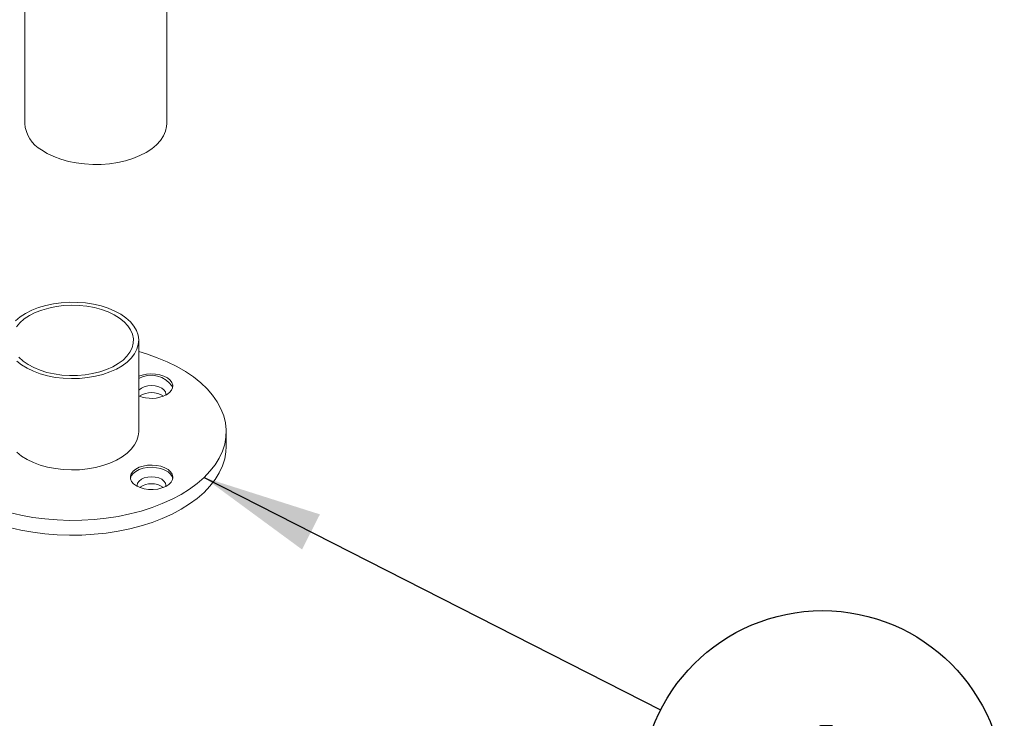
# Model space of a CAD drawing. Units: inches. Extents: x 0.03 to 2.74, y 0.01 to 1.91.
# Drawn here: x 0.42 to 0.51, y 1 to 1.07 of the extents above; entities that cross this region are included whole.
import ezdxf

# ---------------------------------------------------------------- set-up
doc = ezdxf.new("R2010")
doc.units = ezdxf.units.IN
doc.header["$MEASUREMENT"] = 0
doc.layers.add('SLD-0_0', color=7, linetype='Continuous')
doc.styles.add('SLDTEXTSTYLE0', font='TXT', dxfattribs={"width": 0.75})
doc.dimstyles.new('SLDDIMSTYLE0', dxfattribs={"dimtxt": 0.18, "dimasz": 0.01083333333333333, "dimexe": 0, "dimexo": 0.0625, "dimgap": 0, "dimtad": 0, "dimtih": 1, "dimtoh": 1, "dimdec": 0, "dimrnd": 1e-09, "dimzin": 0, "dimdsep": 46, "dimtxsty": 'Standard', "dimsah": 1, "dimcen": 0.09, "dimadec": 0, "dimazin": 0, "dimtfac": 0.01083333333333333, "dimtdec": 0, "dimtofl": 0, "dimtmove": 0, "dimatfit": 3, "dimfxl": 1, "dimfrac": 2, "dimtolj": 1, "dimtzin": 0, "dimarcsym": 0})

# ---------------------------------------------------------------- blocks, each defined once
blk = doc.blocks.new('SW_NOTE_12')
at = {"layer": 'SLD-0_0', "color": 0}
blk.add_circle((0.01462452071595957, -0.007446735396771811), 0.01641129105954456, dxfattribs=at)
at = {"layer": 'SLD-0_0', "color": 0, "insert": (0.01450889375808098, -0.001367140441786704), "char_height": 0.01148293963254593, "attachment_point": 2, "style": 'SLDTEXTSTYLE0'}
blk.add_mtext('1', dxfattribs=at)

msp = doc.modelspace()

# ---------------------------------------------------------------- linework, layer by layer
at = {"linetype": 'Continuous', "lineweight": 15}
for p, q in [((0.4178095356775881, 1.241592622248042), (0.4178095356775881, 1.058394363171111)), ((0.4306300484981009, 1.058394363171111), (0.430630048498101, 1.241592622248042)), ((0.4281041791565601, 1.030555224929422), (0.4281041791565666, 1.038798116226467)), ((0.4360034321345521, 1.029215755093645), (0.4360034321345532, 1.030555224929415))]:
    msp.add_line(p, q, dxfattribs=at)
at = {"linetype": 'Continuous', "lineweight": 15, "flags": 128}
for points in [[(0.4306300484981009, 1.058394363171111), (0.4306146650466147, 1.058138144253768), (0.4305172865970442, 1.057703315743316), (0.4303315051288428, 1.057278188023954), (0.430059928606586, 1.056868728956973), (0.4297063693693431, 1.056480686450127), (0.4292757906137937, 1.056119507769613), (0.4287742367218255, 1.055790263072391), (0.4282087484106619, 1.055497574232297), (0.4275872638966262, 1.055245549959064), (0.4269185074599843, 1.055037728121045), (0.4262118669751745, 1.054877026081294), (0.4254772621256288, 1.054765699744186), (0.4247250051531608, 1.054705311887464), (0.4239656560966965, 1.054696710224264), (0.4232098745524749, 1.054740015503083), (0.4224682700366835, 1.054834619812731), (0.4217512530511066, 1.054979195116078), (0.4210688889425012, 1.055171711892777), (0.4204307566071916, 1.055409467629285), (0.4198458140243621, 1.055689124756228), (0.4193222725056658, 1.056006757500561)], [(0.4170867080270072, 1.036935413141086), (0.4175213972283645, 1.036592250504653), (0.4180258413649092, 1.036282526544027), (0.4185923935777333, 1.036010936358735), (0.4192124655128018, 1.035781596979144), (0.4198766575116459, 1.035597984956472), (0.4205749011006029, 1.035462883661819), (0.4212966116186146, 1.035378341093097), (0.4220308486698992, 1.035345638829471), (0.4227664819691991, 1.035365272603921), (0.4234923600655605, 1.035436944788441), (0.4241974793869616, 1.035559568905772), (0.4248711510432492, 1.035731286099292), (0.4255031628588172, 1.035949493311385), (0.4260839341787787, 1.036210882743145), (0.4266046611019288, 1.036511491997231), (0.4270574499389126, 1.036846764143776), (0.4274354368725086, 1.037211616798796), (0.4277328920061024, 1.037600519167951), (0.4279453062230777, 1.03800757588775), (0.4280694595404283, 1.038426616393251), (0.428103469920418, 1.038851288457539), (0.4280468218003546, 1.039275154485004), (0.4279003739079942, 1.039691789098735), (0.4276663462441043, 1.040094876542683), (0.4273482864295148, 1.040478306422082), (0.4269510159268024, 1.040836266330808), (0.4264805569518332, 1.041163329961527), (0.4259440411831082, 1.041454539362989), (0.4253496016527871, 1.04170548009751), (0.4247062494582113, 1.04191234815935), (0.4240237371628537, 1.04207200763956), (0.4233124109573968, 1.042182038263169), (0.4225830538220296, 1.042240772078082), (0.4218467220674584, 1.042247318739535), (0.4211145777325074, 1.042201579006813), (0.4203977193789873, 1.04210424624764), (0.4197070138488127, 1.04195679592743), (0.4190529315337544, 1.041761463242734), (0.4184453876549738, 1.041521209237941), (0.4178935919583772, 1.041239675918862)], [(0.4178935919583772, 1.041239675918862), (0.4174059091042555, 1.040921131043636), (0.4169897318675604, 1.040570403427863)], [(0.4172865514610017, 1.037284116619218), (0.4176616299919446, 1.036939513920069), (0.4181099633669457, 1.036625429419408), (0.4186241899643821, 1.036347020376051), (0.4191958661977409, 1.036108858258794), (0.4198156051590748, 1.035914853683018), (0.4204732307517725, 1.035768192198493), (0.4211579447817828, 1.03567128198274), (0.4218585042636631, 1.035625714298825), (0.4225634060300888, 1.035632237366855), (0.4232610756135431, 1.035690744078234), (0.4239400572987541, 1.03580027375438), (0.424589202225222, 1.035959027921037), (0.4251978514512006, 1.036164399839179), (0.4257560109732265, 1.036413017307588), (0.4262545158273792, 1.036700798034304), (0.4266851805777353, 1.037023016667753), (0.4270409337210004, 1.037374382386881), (0.4273159338003977, 1.037749125776293), (0.4275056653222257, 1.038141093559897), (0.4276070129001418, 1.038543849637521), (0.4276183124097184, 1.038950780765506), (0.4275393783133207, 1.039355205145981), (0.4273715067066293, 1.0397504821418), (0.4271174540367849, 1.040130121315618), (0.4267813918416028, 1.040487889002697), (0.4263688382530369, 1.040817910667508), (0.4258865673896058, 1.041114767363436), (0.4253424981255539, 1.041373584711743), (0.4247455640631554, 1.041590112938725), (0.4241055668432117, 1.04176079665688), (0.4234330152023807, 1.041882833244276), (0.422738952420011, 1.041954218863521), (0.4220347749878007, 1.041973781364721), (0.4213320454797189, 1.041941199532146), (0.42064230269486, 1.041857008358588), (0.4199768721906826, 1.041722590260788), (0.4193466803176684, 1.041540152380196), (0.4187620748089498, 1.041312690341768), (0.4182326548708175, 1.041043939065886)], [(0.4182326548708175, 1.041043939065886), (0.4177671135640191, 1.040738311441069), (0.4173730950639417, 1.040400825864469), (0.4170570691434632, 1.040037023839922)], [(0.4164262303629129, 1.02324814546599), (0.4174632170789781, 1.023007213731296), (0.4185304239878018, 1.022815233745633), (0.4196209298430595, 1.022673450572875), (0.4207276622958181, 1.022582783731305), (0.4218434437614335, 1.022543821230182), (0.4229610379689402, 1.022556815756278), (0.4240731968910467, 1.022621683035103), (0.4251727077503726, 1.022738002377464), (0.4262524397970779, 1.02290501940779), (0.4273053905545127, 1.023121650956549), (0.4283247312329643, 1.023386492085018), (0.42930385101698, 1.023697825196854), (0.4302363999390412, 1.024053631177355), (0.4311163300615397, 1.024451602488206), (0.4319379346999742, 1.024889158132741), (0.432695885432989, 1.025363460394701), (0.4333852666592306, 1.025871433241913), (0.4340016074769097, 1.026409782275536), (0.4345409106793141, 1.026975016095508), (0.4349996786782285, 1.027563468943607), (0.4353749361871362, 1.028171324477305), (0.4356642495170938, 1.028794640520214), (0.4358657423601379, 1.029429374628607), (0.4359781079578621, 1.030071410308226), (0.436000617576247, 1.030716583711318), (0.4359331252317797, 1.031360710640791), (0.4357760686382131, 1.031999613686336), (0.4355304663678238, 1.032629149316535), (0.4351979112455809, 1.033245234751253), (0.4347805600190639, 1.033843874440034), (0.4342811193711277, 1.034421185974781), (0.4337028283660253, 1.034973425268657), (0.4330494374428332, 1.03549701083793), (0.432325184092415, 1.035988547029268), (0.4315347653756674, 1.03644484604185), (0.4306833074612767, 1.036862948601485), (0.4297763323805492, 1.037240143152634), (0.4288197222149185, 1.037573983443891), (0.4281041791565658, 1.037786144540771)], [(0.4306173738831148, 1.03389305336964), (0.4308772194874127, 1.034079668794838), (0.4310614981802739, 1.034294168040958), (0.4311615932948312, 1.034526521361652), (0.4311728244947758, 1.034765864173885), (0.4310946666216808, 1.035001005073769), (0.4309307742508257, 1.035220949134165), (0.4306888108073186, 1.035415412015259), (0.4303800902328548, 1.035575300848861), (0.4300190479583781, 1.035693139410815), (0.429622565919373, 1.035763417700934), (0.4292091831753255, 1.035782849584479), (0.4287982290439054, 1.035750526448172), (0.428408919283555, 1.035667959685944), (0.4281041791565641, 1.035559141514474)], [(0.4305465805863253, 1.033854215181421), (0.4305608395763779, 1.033965051407174), (0.4305165527818568, 1.034159246145241), (0.4303867104701523, 1.034340206832831), (0.4301801611802325, 1.034495601298136), (0.4299109809048667, 1.034614839665147), (0.4295975138349793, 1.034689796036204), (0.4292611222333546, 1.034715362258489), (0.4289247306317298, 1.034689796036204), (0.4286112635618423, 1.034614839665149), (0.4283420832864759, 1.034495601298138), (0.4281355339965556, 1.034340206832834), (0.4281041791565631, 1.034306944121545)], [(0.4170867080270007, 1.02869252184404), (0.4175213972283579, 1.028349359207607), (0.4180258413649026, 1.02803963524698), (0.4185923935777267, 1.027768045061689), (0.4192124655127952, 1.027538705682098), (0.4198766575116393, 1.027355093659426), (0.4205749011005963, 1.027219992364773), (0.421296611618608, 1.027135449796052), (0.4220308486698926, 1.027102747532425), (0.4227664819691926, 1.027122381306875), (0.4234923600655539, 1.027194053491395), (0.424197479386955, 1.027316677608726), (0.4248711510432426, 1.027488394802246), (0.4255031628588106, 1.027706602014339), (0.4260839341787721, 1.027967991446099), (0.4266046611019222, 1.028268600700185), (0.4270574499389059, 1.02860387284673), (0.4274354368725021, 1.02896872550175), (0.4277328920060958, 1.029357627870905), (0.4279453062230711, 1.029764684590704), (0.4280694595404216, 1.030183725096206), (0.4281041791565601, 1.030555224929422)], [(0.4164262303629118, 1.02190867563022), (0.417463217078977, 1.021667743895526), (0.4185304239878008, 1.021475763909862), (0.4196209298430585, 1.021333980737105), (0.4207276622958171, 1.021243313895535), (0.4218434437614324, 1.021204351394412), (0.4229610379689391, 1.021217345920508), (0.4240731968910457, 1.021282213199333), (0.4251727077503715, 1.021398532541694), (0.4262524397970768, 1.02156554957202), (0.4273053905545116, 1.021782181120779), (0.4283247312329633, 1.022047022249249), (0.4293038510169789, 1.022358355361084), (0.4302363999390401, 1.022714161341585), (0.4311163300615385, 1.023112132652436), (0.4319379346999731, 1.023549688296971), (0.4326958854329879, 1.024023990558931), (0.4333852666592296, 1.024531963406143), (0.4340016074769087, 1.025070312439767), (0.434540910679313, 1.025635546259738), (0.4349996786782274, 1.026223999107837), (0.4353749361871351, 1.026831854641536), (0.4356642495170928, 1.027455170684443), (0.4358657423601368, 1.028089904792837), (0.435978107957861, 1.028731940472456), (0.4360034321345521, 1.029215755093645)], [(0.4279048705835773, 1.025651501665389), (0.4282281330076522, 1.025501495990988), (0.4285996968598351, 1.025395114166), (0.4290021882273616, 1.025337330486326), (0.4294167870612233, 1.025330846852605), (0.4298241071807422, 1.025375966432346), (0.4302051027498334, 1.025470579484145), (0.4305419588391324, 1.025610262006855), (0.4308189244322924, 1.025788482600961), (0.431023048926002, 1.02599690786956), (0.4311447876858037, 1.026225792078741), (0.431178448342592, 1.026464432857268), (0.4311224569614667, 1.026701671627567), (0.4309794316371791, 1.026926415368413), (0.4307560600749318, 1.027128155312267), (0.4304627868807159, 1.027297458323572), (0.4301133251831428, 1.027426407981688), (0.4297240154227927, 1.027508974743917), (0.4293130612913727, 1.027541297880224), (0.4288996785473251, 1.02752186599668), (0.4285031965083199, 1.027451587706562), (0.4281421542338427, 1.027333749144609), (0.4278334336593784, 1.027173860311007), (0.4275914702158706, 1.026979397429914), (0.4274275778450149, 1.026759453369519), (0.4273494199719191, 1.026524312469635), (0.4273606511718629, 1.026284969657401), (0.4274607462864196, 1.026052616336708), (0.42764502497928, 1.025838117090587), (0.4279048705835773, 1.025651501665389)], [(0.4311708292351577, 1.026331412936048), (0.4311224569614666, 1.026495599345141), (0.4309794316371791, 1.026720343085987), (0.4307560600749317, 1.026922083029841), (0.4304627868807157, 1.027091386041146), (0.4301133251831428, 1.027220335699262), (0.4297240154227925, 1.027302902461491), (0.4293130612913725, 1.027335225597798), (0.4288996785473249, 1.027315793714254), (0.4285031965083197, 1.027245515424136), (0.4281421542338425, 1.027127676862182), (0.4278334336593782, 1.026967788028581), (0.4275914702158706, 1.026773325147488), (0.4274275778450148, 1.026553381087093), (0.4273514152315328, 1.026331412936107)], [(0.4305465805786783, 1.025612663447661), (0.4305608395763647, 1.02572349970292), (0.4305165527818437, 1.025917694440987), (0.4303867104701392, 1.026098655128576), (0.4301801611802194, 1.026254049593881), (0.4299109809048534, 1.026373287960893), (0.4295975138349661, 1.026448244331949), (0.4292611222333414, 1.026473810554234), (0.4289247306317165, 1.02644824433195), (0.428611263561829, 1.026373287960894), (0.4283420832864627, 1.026254049593883), (0.4281355339965423, 1.026098655128579), (0.4280056916848374, 1.02591769444099), (0.4279614048903158, 1.025723499702923), (0.4279756638878895, 1.025612663448097)]]:
    msp.add_lwpolyline(points, dxfattribs=at)
at = {"linetype": 'Continuous', "lineweight": 15}
for centre, radius, start, end in [((0.4208238733472767, 1.058631162252986), 0.003023624545488483, 184.4917930573166, 240.2231843660332), ((0.4292348178683689, 1.033380026564099), 0.002274036337919508, 31.64068642011063, 119.8145727593103), ((0.4292611222333448, 1.032230644316978), 0.001868008540579455, 54.88972714691208, 125.1102728498555), ((0.4292538662272102, 1.036524636295266), 0.002963845782451935, 247.1758689468456, 297.3901250234422), ((0.4292611222333502, 1.023989092607009), 0.001868008546053043, 54.88972752163694, 125.1102724833014)]:
    msp.add_arc(centre, radius, start, end, dxfattribs=at)

# ---------------------------------------------------------------- block references
at = {"layer": 'SLD-0_0'}
msp.add_blockref('SW_NOTE_12', (0.4752341465264842, 1.005419921714108), dxfattribs=at)

# ---------------------------------------------------------------- leaders
msp.add_leader([(0.4340053962052924, 1.026413402481414), (0.4752341465264842, 1.005419921714108)], dimstyle='SLDDIMSTYLE0', override={"dimscale": 1, "dimgap": 0, "dimtad": 0, "dimclrd": 0}, dxfattribs=at)

doc.saveas('drawing.dxf')
